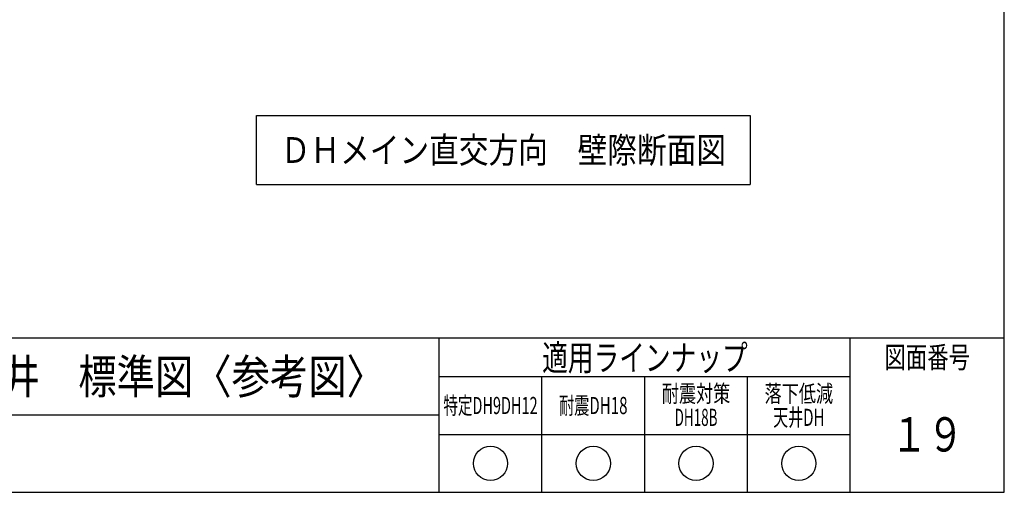
# Model space of a CAD drawing. Units: millimetres. Extents: x 2 to 412, y 5 to 290.
# Drawn here: x 297 to 412, y 5 to 60 of the extents above; entities that cross this region are included whole.
import ezdxf
from ezdxf.enums import TextEntityAlignment as Align

# ---------------------------------------------------------------- set-up
doc = ezdxf.new("R2010")
doc.units = ezdxf.units.MM
doc.linetypes.add('jw-line04', pattern=[2.4, 0.9, -0.6, 0.9])
doc.linetypes.add('jw-line05', pattern=[9.6, 1.8, -0.6, 0.3, -0.6, 3, -0.6, 0.3, -0.6, 1.8])
doc.layers.add('1-2 文字', color=7, linetype='Continuous')
doc.layers.add('F-0 図枠', color=7, linetype='Continuous')
doc.styles.add('ＭＳ ゴシック', font='msgothic.ttc')

msp = doc.modelspace()

# ---------------------------------------------------------------- linework, layer by layer
at = {"layer": '1-2 文字', "color": 7, "linetype": 'Continuous'}
for p, q in [((324.92, 41.11), (324.92, 49.18)), ((324.92, 49.18), (382.59, 49.18)), ((382.59, 49.18), (382.59, 41.11)), ((324.92, 41.11), (382.59, 41.11))]:
    msp.add_line(p, q, dxfattribs=at)
at = {"layer": 'F-0 図枠', "color": 7, "linetype": 'Continuous'}
for p, q in [((412.26, 5.22), (412.26, 290.22)), ((2.26, 23.22), (412.26, 23.22)), ((346.26, 5.22), (346.26, 23.22)), ((394.26, 5.22), (394.26, 23.22)), ((346.26, 18.72), (394.26, 18.72)), ((358.26, 5.22), (358.26, 18.72)), ((370.26, 5.22), (370.26, 18.72)), ((382.26, 5.22), (382.26, 18.72)), ((346.26, 14.22), (190.26, 14.22)), ((346.26, 11.97), (394.26, 11.97)), ((2.26, 5.22), (412.26, 5.22))]:
    msp.add_line(p, q, dxfattribs=at)
for centre in [(352.26, 8.59), (364.26, 8.59), (376.26, 8.59), (388.26, 8.59)]:
    msp.add_circle(centre, 2, dxfattribs=at)

# ---------------------------------------------------------------- texts
at = {"layer": '1-2 文字', "color": 7, "linetype": 'jw-line05', "style": 'ＭＳ ゴシック', "width": 0.889236}
msp.add_text('ＤＨメイン直交方向\u3000壁際断面図', height=3, dxfattribs=at).set_placement((327.76, 43.64), (379.76, 43.64), align=Align.FIT)
at = {"layer": 'F-0 図枠', "color": 7, "linetype": 'jw-line04', "style": 'ＭＳ ゴシック'}
for s, height, width, p, p2 in [('適用ラインナップ', 3, 0.769531, (358.29, 19.41), (382.29, 19.41)), ('ダイケンハイブリッド天井\u3000標準図〈参考図〉', 4, 0.861142, (245.93, 16.72), (339.93, 16.72))]:
    msp.add_text(s, height=height, dxfattribs=dict(at, width=width)).set_placement(p, p2, align=Align.FIT)
at = {"layer": 'F-0 図枠', "color": 7, "linetype": 'jw-line05', "style": 'ＭＳ ゴシック', "width": 0.769531}
for s, height, p, p2 in [('図面番号', 2.5, (398.26, 19.72), (408.26, 19.72)), ('耐震対策', 2, (372.26, 15.73), (380.26, 15.73)), ('落下低減', 2, (384.26, 15.73), (392.26, 15.73)), ('特定DH9DH12', 2, (346.76, 14.34), (357.76, 14.34)), ('耐震DH18', 2, (360.26, 14.34), (368.26, 14.34)), ('DH18B', 2, (373.76, 12.96), (378.76, 12.96)), ('天井DH', 2, (385.26, 12.96), (391.26, 12.96))]:
    msp.add_text(s, height=height, dxfattribs=at).set_placement(p, p2, align=Align.FIT)
at = {"layer": 'F-0 図枠', "color": 7, "linetype": 'Continuous', "style": 'ＭＳ ゴシック', "width": 0.817627}
msp.add_text('１９', height=4, dxfattribs=at).set_placement((399.01, 9.97), (407.51, 9.97), align=Align.FIT)

doc.saveas('drawing.dxf')
